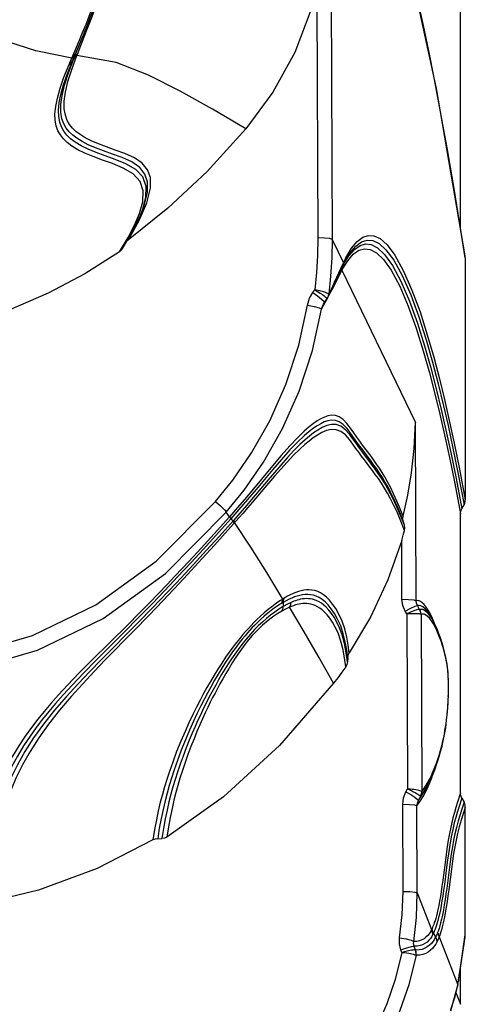
# Model space of a CAD drawing. Units: millimetres. Extents: x 111086 to 125975, y 6497 to 16413.
# Drawn here: x 119940 to 120064, y 9035 to 9310 of the extents above; entities that cross this region are included whole.
import ezdxf

# ---------------------------------------------------------------- set-up
doc = ezdxf.new("R2010")
doc.units = ezdxf.units.MM
doc.layers.add('DEFAULT', color=7, linetype='Continuous')
doc.layers.add('DiKom', color=7, linetype='Continuous')

# ---------------------------------------------------------------- blocks, each defined once
blk = doc.blocks.new('KID-17701')
at = {"layer": 'DiKom', "color": 7, "linetype": 'Continuous'}
for p, q in [((143094, 9339.03), (143094.35, 9248.74)), ((143130.22, 9251.72), (143130.22, 9339.34)), ((143090.12, 9314.91), (143090.37, 9249.19)), ((143026.42, 9309.68), (143027.49, 9312.58)), ((143025.35, 9306.95), (143026.48, 9309.89)), ((143021.84, 9298.59), (143024.69, 9305.42)), ((143024.69, 9305.42), (143025.55, 9307.53)), ((143021.63, 9299.38), (143023.79, 9304.4)), ((143022.58, 9299.91), (143022.35, 9299.55)), ((143023.09, 9300.09), (143023.24, 9300.48)), ((143022.35, 9299.55), (143021.84, 9298.59)), ((143022.19, 9299.16), (143022.35, 9299.55)), ((143022.43, 9299.52), (143022.19, 9299.16)), ((143048.45, 9257.43), (143037.46, 9248.66)), ((143039.2, 9252.74), (143040.59, 9256)), ((143040.83, 9255.49), (143041.49, 9257.21)), ((143040.83, 9255.49), (143041.17, 9256.32)), ((143037.46, 9248.66), (143040.45, 9254.01)), ((143038.07, 9249.93), (143040.31, 9254.31)), ((143040.31, 9254.31), (143040.82, 9255.47)), ((143037.37, 9249.26), (143039.2, 9252.74)), ((143034.95, 9245.28), (143037.37, 9249.26)), ((143035.81, 9246.17), (143038.07, 9249.93)), ((143037.14, 9248.39), (143037.46, 9248.66)), ((143094.35, 9248.74), (143097.5, 9242.17)), ((143098.2, 9242.92), (143099.44, 9244.96)), ((143099.02, 9244.12), (143100.59, 9245.93)), ((143097.12, 9240.17), (143098.71, 9242.79)), ((143097.5, 9242.17), (143098.15, 9243.55)), ((143097.75, 9242.03), (143097.9, 9242.35)), ((143097.9, 9242.35), (143097.84, 9242.23)), ((143097.9, 9242.35), (143098.2, 9242.92)), ((143098.02, 9242.65), (143097.9, 9242.35)), ((143097.92, 9242.34), (143099.02, 9244.12)), ((143098.71, 9242.79), (143100.28, 9244.6)), ((143131.56, 9243.63), (143131.52, 9244.15)), ((143131.56, 9243.63), (143131.56, 9176.05)), ((143096.16, 9238.62), (143097.75, 9242.03)), ((143096.96, 9239.87), (143097.12, 9240.17)), ((143097.12, 9240.17), (143117.65, 9197.58)), ((143094.59, 9235.32), (143096.16, 9238.62)), ((143088.97, 9233.95), (143089.49, 9234.69)), ((143093.2, 9232.53), (143094.59, 9235.32)), ((143093.45, 9233.45), (143094.33, 9235.26)), ((143093.46, 9233.06), (143093.99, 9234.07)), ((143093.99, 9234.07), (143094.61, 9235.26)), ((143091.44, 9229.3), (143092.43, 9231.12)), ((143091.95, 9230.65), (143092.24, 9231.12)), ((143092.11, 9231.4), (143092.24, 9231.12)), ((143092.24, 9231.11), (143092.99, 9232.19)), ((143092.43, 9231.12), (143093.04, 9232.25)), ((143092.86, 9232.37), (143092.95, 9232.25)), ((143092.95, 9232.25), (143093.16, 9232.62)), ((143092.95, 9232.25), (143092.99, 9232.19)), ((143092.99, 9232.19), (143093, 9232.19)), ((143093.16, 9232.62), (143093.31, 9233.01)), ((143093.23, 9232.58), (143093.38, 9233.01)), ((143093.31, 9233.01), (143093.4, 9233.42)), ((143093.38, 9233.01), (143093.45, 9233.45)), ((143090.76, 9229.64), (143091.44, 9229.3)), ((143117.84, 9147.81), (143117.65, 9197.58)), ((143128.97, 9181.99), (143130.58, 9173.51)), ((143129.57, 9183.19), (143131.2, 9174.63)), ((143128.6, 9180.61), (143130.22, 9172.1)), ((143131.52, 9175.55), (143131.56, 9176.05)), ((143130.58, 9173.51), (143131.2, 9174.63)), ((143065.68, 9171.27), (143061.38, 9166.48)), ((143068.32, 9170.99), (143061.48, 9163.37)), ((143066.08, 9170.74), (143061.87, 9166.04)), ((143130.22, 9094.15), (143130.22, 9172.1)), ((143066.8, 9170.27), (143062.77, 9165.78)), ((143114.59, 9168.92), (143114.25, 9170.06)), ((143061.38, 9166.48), (143057.75, 9162.5)), ((143061.87, 9166.04), (143058.31, 9162.13)), ((143062.77, 9165.78), (143059.27, 9161.92)), ((143061.48, 9163.37), (143058.07, 9159.62)), ((143113.86, 9148.26), (143113.8, 9164.65)), ((143058.31, 9162.13), (143054.99, 9158.53)), ((143051.61, 9152.64), (143047.07, 9147.82)), ((143048.43, 9150.28), (143044.22, 9145.89)), ((143080.98, 9148.55), (143080.58, 9148.31)), ((143044.22, 9145.89), (143040.25, 9141.82)), ((143047.07, 9147.82), (143043.24, 9143.83)), ((143080.66, 9147.34), (143080.27, 9147.1)), ((143118.81, 9145.4), (143118.18, 9146.47)), ((143043.24, 9143.83), (143039.01, 9139.47)), ((143115.22, 9144.17), (143114.77, 9144.93)), ((143115.22, 9144.17), (143115.4, 9095.28)), ((143119.16, 9144.1), (143119.2, 9144.08)), ((143120.05, 9144.07), (143119.2, 9144.08)), ((143119.2, 9144.08), (143119.39, 9094.49)), ((143120.83, 9143.63), (143120.05, 9144.07)), ((143121.16, 9144.29), (143120.46, 9144.96)), ((143121.73, 9144.3), (143121.23, 9145.24)), ((143122.22, 9142.84), (143121.61, 9143.88)), ((143037.36, 9141.23), (143027.16, 9131.1)), ((143040.25, 9141.82), (143029.81, 9131.28)), ((143122.28, 9142.75), (143122.22, 9142.84)), ((143123.17, 9140.98), (143122.98, 9141.47)), ((143039.01, 9139.47), (143031, 9131.28)), ((143098.73, 9131.93), (143098.65, 9130.75)), ((143126.81, 9126.45), (143126.78, 9126.92)), ((143122.27, 9098.68), (143122.51, 9099.36)), ((143120.19, 9095.62), (143120.89, 9096.75)), ((143121.02, 9096.21), (143121.59, 9097.31)), ((143121.16, 9095.91), (143121.75, 9097.29)), ((143121.75, 9097.29), (143122.27, 9098.68)), ((143114.96, 9094.48), (143115.4, 9095.28)), ((143119.41, 9094.49), (143120.19, 9095.62)), ((143120.44, 9095.14), (143121.02, 9096.21)), ((143120.58, 9095.43), (143121.02, 9096.21)), ((143130.22, 9094.15), (143129.37, 9091.53)), ((143114.17, 9066.67), (143114.08, 9091.01)), ((143118.48, 9092.04), (143119.1, 9093.16)), ((143119.06, 9093.22), (143119.1, 9093.16)), ((143130.58, 9092.69), (143129.73, 9090.07)), ((143130.58, 9092.69), (143130.38, 9093.14)), ((143130.58, 9092.69), (143131.2, 9091.54)), ((143118.15, 9066.22), (143118.06, 9090.57)), ((143131.56, 9054.57), (143131.56, 9090.09)), ((143045.64, 9081.38), (143046.82, 9081.39)), ((143118.15, 9066.22), (143122.13, 9055.97)), ((143122.26, 9056.26), (143122.13, 9055.97)), ((143122.67, 9054.97), (143122.53, 9054.69)), ((143122.67, 9054.97), (143123.28, 9053.99)), ((143124.26, 9053.92), (143129.43, 9040.59)), ((143130.15, 9044.68), (143131.51, 9053.88)), ((143130.31, 9046.05), (143131.56, 9054.57)), ((143113.86, 9049.63), (143113.58, 9050.34)), ((143117.67, 9050.26), (143117.25, 9051.32)), ((143117.79, 9048.83), (143117.83, 9048.8)), ((143129.55, 9041.31), (143130.31, 9046.05)), ((143129.65, 9041.57), (143130.15, 9044.68)), ((143130.22, 9035.12), (143130.22, 9045.13)), ((143129.41, 9040.08), (143129.66, 9041.58)), ((143127.49, 9033.27), (143129.41, 9040.08)), ((143128.7, 9037.28), (143129.09, 9038.82)), ((143129.09, 9038.82), (143129.43, 9040.59)), ((143129.41, 9040.08), (143129.41, 9040.08)), ((143129.43, 9040.59), (143129.55, 9041.31)), ((143128.94, 9038.42), (143130.22, 9035.12))]:
    blk.add_line(p, q, dxfattribs=at)
for points in [[(143131.52, 9244.15), (143123.49, 9290.84), (143115.6, 9327.41), (143108.05, 9353.46), (143100.48, 9370.72)], [(143023.24, 9300.48), (143025.14, 9305.28), (143026.17, 9307.93), (143027.22, 9310.69), (143028.26, 9313.56), (143029.31, 9316.64), (143030.36, 9320.03), (143031.37, 9323.73), (143032.27, 9327.73), (143032.93, 9331.91), (143033.24, 9335.9), (143033.12, 9339.33)], [(143023.79, 9304.4), (143024.67, 9306.49), (143025.63, 9308.84), (143026.67, 9311.52), (143027.78, 9314.58), (143028.89, 9317.9), (143029.88, 9321.28), (143030.67, 9324.48), (143031.23, 9327.32), (143031.59, 9329.75), (143031.79, 9331.81), (143031.85, 9333.59), (143031.82, 9335.13), (143031.7, 9336.45), (143031.51, 9337.56)], [(143124.66, 9284.35), (143122.95, 9293.36), (143121.35, 9301.4), (143119.86, 9308.52), (143118.51, 9314.73), (143117.28, 9320.11)], [(143088.38, 9312.77), (143083.91, 9300.95), (143077.84, 9289.83), (143070.29, 9279.62)], [(143021.63, 9299.38), (143011.56, 9301.42), (143000.76, 9304.89), (142989.93, 9310.09)], [(143022.35, 9299.55), (143024.29, 9304.31), (143025.35, 9306.95)], [(143040.45, 9254.01), (143042.6, 9258.93), (143043.63, 9263.04), (143043.59, 9265.99), (143042.82, 9268.18), (143041.35, 9270), (143039.12, 9271.52), (143036.47, 9272.72), (143033.81, 9273.68), (143031.32, 9274.55), (143029.07, 9275.39), (143027.08, 9276.24), (143025.37, 9277.13), (143023.95, 9278.02), (143022.8, 9278.91), (143021.85, 9279.83), (143021.05, 9280.83), (143020.37, 9281.99), (143019.85, 9283.42), (143019.54, 9285.21), (143019.54, 9287.37), (143019.88, 9289.88), (143020.57, 9292.8), (143021.63, 9296.18), (143023.09, 9300.09)], [(143021.63, 9299.37), (143022.01, 9299.65), (143022.34, 9299.98), (143022.58, 9300.37)], [(143023.09, 9300.09), (143022.73, 9299.84), (143022.43, 9299.52)], [(143023.24, 9300.48), (143022.88, 9300.22), (143022.58, 9299.91)], [(143070.29, 9279.62), (143060.91, 9285.08), (143051.93, 9290.14), (143043.1, 9294.61), (143034.05, 9298.12), (143023.09, 9300.09)], [(143040.59, 9256), (143041.49, 9259.24), (143041.6, 9262.29), (143040.71, 9264.93), (143038.77, 9267.06), (143036.02, 9268.68), (143033.03, 9269.9), (143030.19, 9270.91), (143027.62, 9271.86), (143025.33, 9272.81), (143023.34, 9273.79), (143021.7, 9274.79), (143020.38, 9275.79), (143019.32, 9276.82), (143018.45, 9277.91), (143017.78, 9279.1), (143017.29, 9280.45), (143017.01, 9282.01), (143016.95, 9283.81), (143017.15, 9285.88), (143017.62, 9288.23), (143018.39, 9290.94), (143019.47, 9294.06), (143020.88, 9297.61)], [(143041.49, 9257.21), (143042.36, 9260.48), (143042.43, 9263.55), (143041.49, 9266.19), (143039.51, 9268.3), (143036.76, 9269.89), (143033.79, 9271.08), (143030.99, 9272.07), (143028.45, 9273), (143026.19, 9273.93), (143024.24, 9274.89), (143022.63, 9275.87), (143021.33, 9276.86), (143020.29, 9277.87), (143019.44, 9278.95), (143018.78, 9280.14), (143018.3, 9281.48), (143018.02, 9283.02), (143017.97, 9284.82), (143018.17, 9286.87), (143018.63, 9289.22), (143019.38, 9291.92), (143020.45, 9295.03), (143021.84, 9298.59)], [(143041.18, 9256.32), (143041.74, 9257.74), (143042.82, 9261.84), (143042.81, 9264.8), (143042.07, 9267), (143040.62, 9268.82), (143038.41, 9270.36), (143035.75, 9271.58), (143033.06, 9272.56), (143030.55, 9273.44), (143028.27, 9274.3), (143026.25, 9275.18), (143024.51, 9276.07), (143023.07, 9276.98), (143021.9, 9277.88), (143020.93, 9278.81), (143020.12, 9279.82), (143019.43, 9280.99), (143018.9, 9282.44), (143018.59, 9284.24), (143018.59, 9286.41), (143018.92, 9288.93), (143019.63, 9291.86), (143020.71, 9295.24), (143022.19, 9299.16)], [(143020.88, 9297.61), (143021.25, 9298.48), (143021.63, 9299.39)], [(143020.88, 9297.61), (143021.26, 9297.88), (143021.58, 9298.21), (143021.84, 9298.59)], [(143131.56, 9243.63), (143130.06, 9253.08), (143128.33, 9263.53), (143126.48, 9274.28), (143124.66, 9284.35)], [(143070.29, 9279.62), (143059.42, 9267.74), (143048.45, 9257.43)], [(143090.37, 9249.19), (143090.28, 9244.28), (143089.99, 9239.49), (143089.49, 9234.69)], [(143094.35, 9248.74), (143093.68, 9248.97), (143092.24, 9249.13), (143090.37, 9249.19)], [(143094.35, 9248.74), (143094.25, 9243.56), (143093.94, 9238.5), (143093.4, 9233.42)], [(143098.15, 9243.55), (143099.75, 9246.28), (143101.33, 9248.19), (143102.9, 9249.37), (143104.44, 9249.87), (143106.03, 9249.77), (143107.79, 9248.95), (143109.73, 9247.22), (143111.89, 9244.33), (143114.25, 9240.07), (143116.65, 9234.61), (143118.91, 9228.48), (143120.95, 9222.09), (143122.75, 9215.81), (143124.33, 9209.81), (143125.74, 9204.01), (143127.09, 9198.15), (143128.46, 9191.83), (143129.93, 9184.58), (143131.56, 9176.05)], [(143099.44, 9244.96), (143101.02, 9246.86), (143102.59, 9248.04), (143104.12, 9248.53), (143105.71, 9248.42), (143107.46, 9247.6), (143109.4, 9245.87), (143111.56, 9242.97), (143113.93, 9238.69), (143116.32, 9233.23), (143118.57, 9227.09), (143120.6, 9220.71), (143122.39, 9214.45), (143123.97, 9208.45), (143125.38, 9202.67), (143126.73, 9196.8), (143128.09, 9190.47), (143129.57, 9183.19)], [(143034.95, 9245.28), (143025.25, 9239.16), (143015.06, 9233.77), (143003.89, 9228.93)], [(143034.95, 9245.28), (143035.35, 9245.61), (143035.7, 9246), (143035.81, 9246.17)], [(143100.28, 9244.6), (143101.83, 9245.7), (143103.36, 9246.13), (143104.96, 9245.95), (143106.73, 9245.03), (143108.69, 9243.17), (143110.88, 9240.11), (143113.26, 9235.66), (143115.63, 9230.11), (143117.83, 9223.97), (143119.81, 9217.66), (143121.56, 9211.5), (143123.09, 9205.62), (143124.47, 9199.93), (143125.79, 9194.13), (143127.14, 9187.85), (143128.6, 9180.61)], [(143100.59, 9245.93), (143102.15, 9247.03), (143103.68, 9247.47), (143105.28, 9247.29), (143107.05, 9246.38), (143109.02, 9244.53), (143111.21, 9241.48), (143113.59, 9237.04), (143115.96, 9231.49), (143118.17, 9225.35), (143120.16, 9219.04), (143121.91, 9212.86), (143123.45, 9206.97), (143124.83, 9201.27), (143126.15, 9195.48), (143127.5, 9189.21), (143128.97, 9181.99)], [(143095.71, 9238.19), (143096.25, 9239.38), (143097.5, 9242.17)], [(143097.5, 9242.17), (143097.48, 9241.7), (143097.37, 9241.24), (143097.27, 9241)], [(143098.15, 9243.55), (143098.13, 9243.09), (143098.02, 9242.65)], [(143094.61, 9235.26), (143096.68, 9239.32), (143096.96, 9239.87)], [(143096.96, 9239.87), (143096.99, 9240.32), (143097.03, 9240.48)], [(143097.12, 9240.17), (143097.15, 9240.62), (143097.2, 9240.86)], [(143094.33, 9235.26), (143095.07, 9236.83), (143095.71, 9238.19)], [(143087.51, 9230.39), (143088.08, 9232.34), (143088.97, 9233.95)], [(143088.97, 9233.95), (143090.32, 9232.97), (143091.44, 9232.06), (143092.11, 9231.4)], [(143091.94, 9234.07), (143091.25, 9234.27), (143090.42, 9234.49), (143089.5, 9234.69)], [(143089.5, 9234.69), (143090.31, 9234.21), (143091.05, 9233.75), (143091.66, 9233.34), (143092.13, 9233), (143092.46, 9232.74), (143092.7, 9232.53), (143092.86, 9232.37)], [(143092.85, 9233.74), (143092.47, 9233.89), (143091.94, 9234.07)], [(143093.4, 9233.42), (143093.3, 9233.51), (143093.12, 9233.62), (143092.85, 9233.74)], [(143092.99, 9232.19), (143093.13, 9232.41), (143093.17, 9232.48)], [(143093.45, 9233.45), (143093.42, 9233.42), (143093.4, 9233.42)], [(143061.81, 9175.55), (143066.61, 9181.51), (143071.83, 9189.09), (143076.94, 9198.11), (143081.46, 9208.26), (143085.06, 9219.18), (143087.51, 9230.39)], [(143064.81, 9172.54), (143069.79, 9178.72), (143075.19, 9186.57), (143080.48, 9195.9), (143085.17, 9206.4), (143088.89, 9217.7), (143091.44, 9229.3)], [(143087.51, 9230.39), (143089.35, 9230.03), (143090.76, 9229.64)], [(143091.44, 9229.3), (143091.77, 9230.28), (143091.95, 9230.65)], [(143102.88, 9191.31), (143102.08, 9192.41), (143101.28, 9193.52), (143100.45, 9194.71), (143099.53, 9196.02), (143098.51, 9197.32), (143097.43, 9198.41), (143096.34, 9199.16), (143095.27, 9199.54), (143094.23, 9199.62), (143093.2, 9199.46), (143092.19, 9199.11), (143091.21, 9198.62), (143090.22, 9198.03), (143089.18, 9197.31), (143087.98, 9196.38), (143086.55, 9195.14), (143084.75, 9193.41), (143082.56, 9191.09), (143080.14, 9188.35), (143077.69, 9185.46), (143072.87, 9179.65)], [(143099.54, 9194.64), (143098.53, 9195.94), (143097.44, 9197.04), (143096.35, 9197.78), (143095.28, 9198.17), (143094.23, 9198.25), (143093.2, 9198.1), (143092.18, 9197.76), (143091.19, 9197.28), (143090.2, 9196.7), (143089.15, 9195.99), (143087.96, 9195.08), (143086.53, 9193.87), (143084.75, 9192.19), (143082.58, 9189.94), (143080.21, 9187.29), (143077.8, 9184.5), (143073.11, 9178.9)], [(143103.41, 9188.58), (143102.62, 9189.64), (143101.83, 9190.72), (143101.04, 9191.83), (143100.19, 9193.04), (143099.23, 9194.33), (143098.1, 9195.58), (143096.82, 9196.55), (143095.48, 9197.05), (143094.16, 9197.09), (143092.86, 9196.77), (143091.59, 9196.21), (143090.36, 9195.49), (143089.18, 9194.69), (143088.03, 9193.81), (143086.81, 9192.78), (143085.38, 9191.46), (143083.68, 9189.75), (143081.85, 9187.78), (143080.02, 9185.73), (143078.25, 9183.67), (143076.52, 9181.64)], [(143103.41, 9187.14), (143102.61, 9188.2), (143101.82, 9189.28), (143101.02, 9190.39), (143100.17, 9191.6), (143099.21, 9192.89), (143098.08, 9194.13), (143096.8, 9195.1), (143095.45, 9195.6), (143094.12, 9195.65), (143092.82, 9195.34), (143091.53, 9194.79), (143090.29, 9194.08), (143089.11, 9193.29), (143087.95, 9192.43), (143086.74, 9191.42), (143085.31, 9190.13), (143083.62, 9188.48), (143081.81, 9186.57), (143080.02, 9184.6), (143078.29, 9182.62), (143076.61, 9180.66)], [(143114.2, 9171.43), (143115.47, 9177.28), (143116.53, 9183.58), (143117.29, 9190.33), (143117.65, 9197.58)], [(143102.91, 9189.94), (143102.1, 9191.03), (143101.3, 9192.15), (143099.54, 9194.64)], [(143114.2, 9171.43), (143113.37, 9173.48), (143112.46, 9175.62), (143111.53, 9177.68), (143110.65, 9179.51), (143109.83, 9181.07), (143109.08, 9182.41), (143108.34, 9183.64), (143107.57, 9184.83), (143106.78, 9185.99), (143106, 9187.1), (143105.23, 9188.16), (143102.88, 9191.31)], [(143114.25, 9170.06), (143113.42, 9172.11), (143112.51, 9174.25), (143111.59, 9176.31), (143110.7, 9178.13), (143109.89, 9179.7), (143109.13, 9181.04), (143108.39, 9182.27), (143107.62, 9183.46), (143106.83, 9184.62), (143106.04, 9185.73), (143105.27, 9186.79), (143102.91, 9189.94)], [(143114.59, 9168.92), (143113.56, 9171.45), (143112.56, 9173.79), (143111.59, 9175.9), (143110.68, 9177.73), (143109.83, 9179.3), (143109, 9180.71), (143108.14, 9182.07), (143107.26, 9183.37), (143106.41, 9184.57), (143105.63, 9185.63), (143104.91, 9186.6), (143103.41, 9188.58)], [(143114.61, 9167.48), (143113.59, 9170.01), (143112.59, 9172.35), (143111.62, 9174.46), (143110.71, 9176.29), (143109.86, 9177.86), (143109.03, 9179.27), (143108.16, 9180.63), (143107.28, 9181.93), (143106.42, 9183.13), (143105.64, 9184.19), (143104.92, 9185.16), (143103.41, 9187.14)], [(143076.52, 9181.64), (143071.84, 9176.07), (143070.47, 9174.47), (143069.2, 9172.99), (143068.01, 9171.63), (143066.8, 9170.27)], [(143072.87, 9179.65), (143070.42, 9176.73), (143067.96, 9173.86), (143065.68, 9171.27)], [(143073.11, 9178.9), (143070.72, 9176.07), (143068.32, 9173.28), (143066.08, 9170.74)], [(143076.61, 9180.66), (143072.06, 9175.31), (143070.73, 9173.75), (143069.48, 9172.32), (143068.32, 9170.99)], [(142970.64, 9130.17), (142991.22, 9132.47), (143010.66, 9138.09), (143028.35, 9146.69), (143045.21, 9158.89), (143061.81, 9175.55)], [(143061.81, 9175.55), (143063.2, 9174.31), (143064.28, 9173.23), (143064.82, 9172.55)], [(143130.22, 9172.1), (143130.26, 9172.6), (143130.38, 9173.08), (143130.58, 9173.51)], [(143131.2, 9174.63), (143131.4, 9175.07), (143131.52, 9175.55)], [(142970.75, 9125.81), (142992, 9128.19), (143012.09, 9133.99), (143030.39, 9142.89), (143047.78, 9155.47), (143064.81, 9172.54)], [(143065.68, 9171.27), (143065.25, 9171.91), (143064.81, 9172.54)], [(143065.68, 9171.27), (143065.76, 9171.14), (143065.89, 9170.96), (143066.08, 9170.74)], [(143066.08, 9170.74), (143066.33, 9170.38), (143066.62, 9170.07)], [(143114.25, 9170.06), (143114.14, 9170.74), (143114.2, 9171.43)], [(143066.96, 9169.47), (143066.91, 9169.63), (143066.79, 9169.83), (143066.62, 9170.07)], [(143067.14, 9169.66), (143067.08, 9169.82), (143066.97, 9170.02), (143066.8, 9170.27)], [(143080.58, 9148.31), (143076.09, 9155.7), (143071.62, 9162.82), (143067.14, 9169.66)], [(143114.61, 9167.48), (143114.7, 9168.2), (143114.59, 9168.92)], [(143113.8, 9164.65), (143114.23, 9166.12), (143114.61, 9167.48)], [(143057.75, 9162.5), (143054.34, 9158.81), (143052.49, 9156.84), (143050.47, 9154.69), (143048.27, 9152.38), (143045.87, 9149.89), (143043.25, 9147.19), (143040.4, 9144.29), (143037.36, 9141.23)], [(143113.8, 9164.65), (143109.97, 9153.71), (143105.07, 9143.21), (143099.17, 9133.24)], [(143059.27, 9161.92), (143055.54, 9157.86), (143053.31, 9155.46), (143050.87, 9152.85), (143048.43, 9150.28)], [(143058.07, 9159.62), (143053.99, 9155.19), (143051.61, 9152.64)], [(143054.99, 9158.53), (143051.21, 9154.48), (143049.06, 9152.22)], [(143049.06, 9152.22), (143044.16, 9147.1), (143041.37, 9144.24)], [(143098.73, 9131.93), (143098.44, 9134.07), (143098.05, 9136.31), (143097.49, 9138.61), (143096.75, 9140.8), (143095.9, 9142.71), (143095.01, 9144.29), (143094.12, 9145.58), (143093.26, 9146.65), (143092.41, 9147.51), (143091.57, 9148.19), (143090.74, 9148.71), (143089.93, 9149.09), (143089.14, 9149.36), (143088.35, 9149.51), (143087.57, 9149.58), (143086.79, 9149.56), (143086.05, 9149.48), (143085.32, 9149.33), (143084.6, 9149.14), (143083.87, 9148.89), (143083.11, 9148.59), (143082.34, 9148.24), (143081.55, 9147.83), (143080.66, 9147.34)], [(143080.98, 9148.55), (143080.81, 9148.18), (143080.7, 9147.77), (143080.66, 9147.34)], [(143099.17, 9133.24), (143098.87, 9135.39), (143098.46, 9137.64), (143097.89, 9139.95), (143097.14, 9142.14), (143096.28, 9144.04), (143095.39, 9145.62), (143094.5, 9146.91), (143093.64, 9147.97), (143092.8, 9148.82), (143091.96, 9149.5), (143091.14, 9150.03), (143090.33, 9150.41), (143089.53, 9150.66), (143088.74, 9150.82), (143087.96, 9150.88), (143087.19, 9150.86), (143086.44, 9150.77), (143085.71, 9150.62), (143084.98, 9150.42), (143084.24, 9150.16), (143083.47, 9149.85), (143082.69, 9149.49), (143081.88, 9149.06), (143080.98, 9148.55)], [(143080.58, 9148.31), (143079.97, 9147.93), (143079.24, 9147.45), (143078.41, 9146.86), (143077.48, 9146.17), (143076.47, 9145.36), (143075.4, 9144.46), (143074.33, 9143.51), (143073.35, 9142.58), (143072.49, 9141.73), (143071.71, 9140.92), (143070.96, 9140.12), (143070.21, 9139.28), (143069.41, 9138.36), (143068.55, 9137.32), (143067.63, 9136.16), (143066.65, 9134.88), (143065.64, 9133.51), (143064.61, 9132.03), (143063.54, 9130.44), (143062.45, 9128.75), (143061.38, 9127.01), (143060.35, 9125.28), (143059.38, 9123.58), (143058.45, 9121.88), (143057.49, 9120.09), (143056.49, 9118.14), (143055.45, 9116.03), (143054.38, 9113.76), (143053.28, 9111.31), (143052.12, 9108.61), (143050.94, 9105.68), (143049.84, 9102.78), (143048.93, 9100.18), (143048.18, 9097.91), (143047.54, 9095.82), (143046.95, 9093.75), (143046.38, 9091.57), (143045.82, 9089.2), (143045.28, 9086.67), (143044.78, 9083.95), (143044.31, 9081.01)], [(143080.27, 9147.1), (143079.69, 9146.74), (143078.99, 9146.28), (143078.19, 9145.72), (143077.31, 9145.07), (143076.36, 9144.32), (143075.36, 9143.49), (143074.39, 9142.62), (143073.5, 9141.79), (143072.74, 9141.04), (143072.06, 9140.33), (143071.4, 9139.63), (143070.74, 9138.89), (143070.04, 9138.07), (143069.27, 9137.14), (143068.42, 9136.08), (143067.52, 9134.89), (143066.58, 9133.6), (143065.6, 9132.19), (143064.58, 9130.65), (143063.53, 9129.01), (143062.49, 9127.3), (143061.49, 9125.6), (143060.54, 9123.92), (143059.62, 9122.23), (143058.68, 9120.45), (143057.7, 9118.51), (143056.68, 9116.41), (143055.62, 9114.15), (143054.53, 9111.7), (143053.38, 9109), (143052.22, 9106.08), (143051.13, 9103.17), (143050.22, 9100.56), (143049.48, 9098.29), (143048.84, 9096.19), (143048.26, 9094.12), (143047.69, 9091.93), (143047.13, 9089.57), (143046.6, 9087.04), (143046.1, 9084.32), (143045.64, 9081.38)], [(143080.7, 9146.2), (143079.52, 9145.48), (143078.34, 9144.68), (143077.18, 9143.81), (143076.02, 9142.88), (143074.89, 9141.89), (143073.79, 9140.87), (143072.69, 9139.76), (143071.55, 9138.52), (143070.35, 9137.11), (143069.17, 9135.64), (143068.11, 9134.22), (143067.16, 9132.88), (143066.27, 9131.58), (143065.37, 9130.21), (143064.44, 9128.74), (143063.51, 9127.19), (143062.63, 9125.7), (143061.84, 9124.29), (143061.12, 9122.97), (143060.43, 9121.68), (143059.76, 9120.4), (143059.09, 9119.07), (143058.39, 9117.64), (143057.65, 9116.1), (143056.89, 9114.46), (143056.11, 9112.72), (143055.31, 9110.87), (143054.48, 9108.88), (143053.62, 9106.72), (143052.76, 9104.46), (143051.94, 9102.19), (143051.19, 9099.99), (143050.52, 9097.88), (143049.91, 9095.85), (143049.35, 9093.82), (143048.8, 9091.69), (143048.27, 9089.37), (143047.75, 9086.9), (143047.27, 9084.25), (143046.82, 9081.39)], [(143080.58, 9148.31), (143080.41, 9147.94), (143080.31, 9147.54), (143080.27, 9147.1)], [(143080.36, 9144.96), (143080.54, 9145.34), (143080.66, 9145.76), (143080.7, 9146.2)], [(143082.5, 9146.04), (143081.52, 9145.58), (143080.36, 9144.96)], [(143080.66, 9147.34), (143080.69, 9146.78), (143080.7, 9146.2)], [(143082.9, 9147.35), (143081.89, 9146.87), (143080.7, 9146.2)], [(143082.5, 9146.04), (143082.7, 9146.44), (143082.84, 9146.88), (143082.9, 9147.35)], [(143098.16, 9129.38), (143097.84, 9131.91), (143097.37, 9134.48), (143096.74, 9136.86), (143096.02, 9138.86), (143095.25, 9140.48), (143094.48, 9141.81), (143093.72, 9142.93), (143092.99, 9143.86), (143092.28, 9144.62), (143091.6, 9145.25), (143090.93, 9145.75), (143090.28, 9146.15), (143089.65, 9146.46), (143089.04, 9146.7), (143088.44, 9146.86), (143087.86, 9146.97), (143087.28, 9147.03), (143086.72, 9147.04), (143086.17, 9147.02), (143085.64, 9146.96), (143085.13, 9146.87), (143084.64, 9146.77), (143084.17, 9146.64), (143083.73, 9146.5), (143083.3, 9146.35), (143082.89, 9146.2), (143082.5, 9146.04)], [(143094.79, 9124.85), (143090.65, 9132.1), (143086.56, 9139.17), (143082.5, 9146.04)], [(143098.65, 9130.75), (143098.31, 9133.29), (143097.83, 9135.88), (143097.19, 9138.26), (143096.46, 9140.25), (143095.69, 9141.87), (143094.91, 9143.2), (143094.16, 9144.31), (143093.43, 9145.24), (143092.72, 9146), (143092.04, 9146.63), (143091.37, 9147.13), (143090.72, 9147.53), (143090.09, 9147.84), (143089.48, 9148.07), (143088.88, 9148.23), (143088.3, 9148.34), (143087.72, 9148.4), (143087.16, 9148.41), (143086.61, 9148.38), (143086.08, 9148.32), (143085.57, 9148.23), (143085.07, 9148.11), (143084.6, 9147.98), (143084.15, 9147.84), (143083.71, 9147.68), (143083.3, 9147.52), (143082.9, 9147.35)], [(143113.86, 9148.26), (143115.74, 9148.2), (143117.17, 9148.04), (143117.84, 9147.81)], [(143114.77, 9144.93), (143114.1, 9146.52), (143113.86, 9148.26)], [(143114.77, 9144.93), (143116.33, 9145.77), (143117.55, 9146.32), (143118.18, 9146.47)], [(143121.23, 9145.24), (143120.67, 9146.07), (143120.07, 9146.79), (143119.44, 9147.36), (143118.84, 9147.72), (143118.31, 9147.85), (143117.84, 9147.81)], [(143118.18, 9146.47), (143117.92, 9147.11), (143117.84, 9147.81)], [(143120.97, 9144.83), (143120.37, 9145.54), (143119.74, 9146.09), (143119.16, 9146.41), (143118.64, 9146.52), (143118.18, 9146.47)], [(143041.37, 9144.24), (143035.21, 9138.01), (143028.36, 9131.14)], [(143080.36, 9144.96), (143079.22, 9144.27), (143078.1, 9143.51), (143077, 9142.7), (143075.93, 9141.85), (143074.91, 9140.97), (143073.95, 9140.08), (143073.02, 9139.15), (143072.06, 9138.11), (143071.03, 9136.9), (143070, 9135.58), (143069.03, 9134.28), (143068.14, 9133.02), (143067.3, 9131.77), (143066.45, 9130.46), (143065.56, 9129.02), (143064.65, 9127.51), (143063.8, 9126.04), (143063.03, 9124.65), (143062.32, 9123.34), (143061.65, 9122.06), (143060.99, 9120.79), (143060.33, 9119.46), (143059.64, 9118.04), (143058.92, 9116.51), (143058.17, 9114.87), (143057.4, 9113.14), (143056.61, 9111.29), (143055.79, 9109.3), (143054.93, 9107.14), (143054.08, 9104.88), (143053.28, 9102.61), (143052.53, 9100.41), (143051.87, 9098.29), (143051.27, 9096.25), (143050.71, 9094.23), (143050.17, 9092.09), (143049.64, 9089.78), (143049.13, 9087.3), (143048.65, 9084.66), (143048.2, 9081.79)], [(143118.8, 9145.41), (143118.69, 9145.42), (143118.53, 9145.41), (143118.31, 9145.36), (143118.05, 9145.29), (143117.74, 9145.2), (143117.39, 9145.08), (143116.97, 9144.92), (143116.47, 9144.72), (143115.89, 9144.47), (143115.22, 9144.17)], [(143115.22, 9144.17), (143115.96, 9144.23), (143116.6, 9144.26), (143117.14, 9144.28), (143117.6, 9144.29), (143117.99, 9144.28), (143118.33, 9144.26), (143118.62, 9144.24), (143118.86, 9144.2), (143119.04, 9144.16), (143119.16, 9144.1)], [(143119.16, 9144.1), (143119.12, 9144.56), (143119, 9145), (143118.8, 9145.41)], [(143119.2, 9144.08), (143119.15, 9144.54), (143119.02, 9144.99), (143118.81, 9145.41)], [(143120.46, 9144.96), (143119.67, 9145.39), (143118.81, 9145.4)], [(143122.69, 9141.34), (143122.14, 9142.2), (143121.53, 9142.97), (143120.83, 9143.63)], [(143121.61, 9143.89), (143121.53, 9144.02), (143120.97, 9144.83)], [(143122.22, 9142.84), (143121.78, 9143.52), (143121.16, 9144.29)], [(143122.98, 9141.47), (143122.6, 9142.38), (143122.19, 9143.33), (143121.73, 9144.3)], [(143121.59, 9097.31), (143122.09, 9098.39), (143122.57, 9099.5), (143123.03, 9100.65), (143123.46, 9101.85), (143123.88, 9103.09), (143124.29, 9104.37), (143124.68, 9105.72), (143125.06, 9107.17), (143125.42, 9108.73), (143125.76, 9110.45), (143126.08, 9112.34), (143126.35, 9114.45), (143126.58, 9116.79), (143126.75, 9119.34), (143126.85, 9122.01), (143126.87, 9124.84), (143126.75, 9127.71), (143126.48, 9130.1), (143126.14, 9131.98), (143125.78, 9133.59), (143125.4, 9135.01), (143125.01, 9136.3), (143124.6, 9137.49), (143124.18, 9138.6), (143123.75, 9139.66), (143123.3, 9140.69), (143122.83, 9141.7), (143122.29, 9142.73)], [(143123.59, 9139.5), (143123.17, 9140.41), (143122.69, 9141.34)], [(143126.78, 9126.92), (143126.75, 9127.42), (143126.7, 9127.96), (143126.65, 9128.54), (143126.57, 9129.15), (143126.48, 9129.79), (143126.37, 9130.46), (143126.25, 9131.15), (143126.11, 9131.86), (143125.95, 9132.57), (143125.77, 9133.28), (143125.58, 9134), (143125.37, 9134.73), (143125.14, 9135.48), (143124.88, 9136.23), (143124.6, 9137.01), (143124.3, 9137.8), (143123.96, 9138.63), (143123.59, 9139.5)], [(143098.73, 9131.93), (143098.8, 9132.4), (143098.95, 9132.83), (143099.17, 9133.24)], [(143027.16, 9131.1), (143023.66, 9127.58), (143020.54, 9124.35), (143017.95, 9121.56), (143015.8, 9119.15), (143013.91, 9116.92), (143012.13, 9114.72), (143010.39, 9112.44), (143008.62, 9109.97), (143006.83, 9107.28), (143005.09, 9104.41), (143003.46, 9101.42), (143001.99, 9098.38), (143000.71, 9095.33), (142999.62, 9092.34), (142998.71, 9089.55), (142997.96, 9087), (142997.3, 9084.64)], [(143028.36, 9131.14), (143024.91, 9127.62), (143021.81, 9124.38), (143019.25, 9121.58), (143017.11, 9119.16), (143015.23, 9116.93), (143013.47, 9114.73), (143011.73, 9112.44), (143009.98, 9109.97), (143008.2, 9107.28), (143006.46, 9104.41), (143004.84, 9101.41), (143003.37, 9098.36), (143002.1, 9095.31), (143001, 9092.31), (143000.09, 9089.51), (142999.33, 9086.95), (142998.68, 9084.58)], [(143029.81, 9131.28), (143026.67, 9128.07), (143023.41, 9124.65), (143020.11, 9121.03), (143016.84, 9117.23), (143013.76, 9113.34), (143011, 9109.51), (143008.57, 9105.73), (143006.46, 9102.02), (143004.71, 9098.48), (143003.31, 9095.17), (143002.17, 9092.08), (143001.24, 9089.22), (143000.47, 9086.62), (142999.81, 9084.24)], [(143031, 9131.28), (143027.91, 9128.08), (143024.7, 9124.66), (143021.44, 9121.06), (143018.21, 9117.25), (143015.15, 9113.36), (143012.42, 9109.51), (143009.99, 9105.73), (143007.89, 9102), (143006.15, 9098.46), (143004.75, 9095.14), (143003.61, 9092.04), (143002.68, 9089.18), (143001.91, 9086.57), (143001.25, 9084.18)], [(143098.16, 9129.38), (143097.06, 9127.85), (143095.93, 9126.34), (143094.79, 9124.85)], [(143098.65, 9130.75), (143098.5, 9130.03), (143098.16, 9129.38)], [(143094.79, 9124.85), (143079.67, 9107.44), (143064.02, 9093.08), (143048.2, 9081.79)], [(143126.85, 9125.14), (143126.84, 9125.58), (143126.82, 9126.01)], [(143126.86, 9123.64), (143126.86, 9124.18), (143126.86, 9124.68), (143126.85, 9125.14)], [(143126.81, 9121.05), (143126.83, 9121.76), (143126.84, 9122.42), (143126.85, 9123.05)], [(143126.7, 9118.72), (143126.74, 9119.53), (143126.78, 9120.31)], [(143126.5, 9116.16), (143126.57, 9117.04), (143126.64, 9117.89)], [(143122.09, 9099.04), (143122.6, 9100.19), (143123.07, 9101.34), (143123.49, 9102.47), (143123.87, 9103.58), (143124.22, 9104.65), (143124.54, 9105.69), (143124.82, 9106.7), (143125.09, 9107.7), (143125.32, 9108.69), (143125.53, 9109.66), (143125.72, 9110.61), (143125.89, 9111.55), (143126.05, 9112.49), (143126.18, 9113.43), (143126.3, 9114.36), (143126.41, 9115.27)], [(143120.89, 9096.75), (143121.52, 9097.9), (143122.09, 9099.04)], [(143114.08, 9091.01), (143114.3, 9092.79), (143114.96, 9094.48)], [(143114.96, 9094.48), (143116.34, 9093.69), (143117.5, 9092.95), (143118.25, 9092.36), (143118.48, 9092.04)], [(143115.4, 9095.28), (143116.07, 9094.98), (143116.63, 9094.71), (143117.12, 9094.47), (143117.56, 9094.24), (143117.95, 9094.02), (143118.3, 9093.82), (143118.59, 9093.63), (143118.82, 9093.47), (143118.97, 9093.33), (143119.06, 9093.22)], [(143119.39, 9094.49), (143119.29, 9094.57), (143119.12, 9094.65), (143118.87, 9094.74), (143118.55, 9094.82), (143118.18, 9094.91), (143117.75, 9094.99), (143117.28, 9095.07), (143116.74, 9095.14), (143116.13, 9095.21), (143115.4, 9095.28)], [(143118.06, 9090.57), (143118.97, 9091.87), (143119.78, 9093.19), (143120.51, 9094.54), (143121.16, 9095.91)], [(143118.48, 9092.04), (143119.37, 9093.34), (143120.17, 9094.66), (143120.44, 9095.13)], [(143119.06, 9093.22), (143119.24, 9093.62), (143119.35, 9094.05), (143119.39, 9094.49)], [(143119.1, 9093.16), (143119.88, 9094.29), (143120.58, 9095.43)], [(143119.1, 9093.16), (143119.28, 9093.58), (143119.38, 9094.03), (143119.41, 9094.49)], [(143119.41, 9094.49), (143119.4, 9094.48), (143119.39, 9094.49)], [(143130.38, 9093.14), (143130.26, 9093.63), (143130.22, 9094.15)], [(143114.08, 9091.01), (143115.95, 9090.96), (143117.39, 9090.8), (143118.06, 9090.57)], [(143118.06, 9090.57), (143118.18, 9091.32), (143118.48, 9092.04)], [(143129.37, 9091.53), (143128.94, 9090.13), (143128.52, 9088.72), (143128.1, 9087.22), (143127.66, 9085.42), (143127.21, 9083.29), (143126.8, 9080.98), (143126.43, 9078.54), (143126.09, 9076.12), (143125.27, 9069.81)], [(143131.2, 9091.54), (143130.67, 9089.88), (143130.12, 9088.15)], [(143131.56, 9090.09), (143131.52, 9090.61), (143131.4, 9091.1), (143131.2, 9091.54)], [(143130.12, 9088.15), (143129.58, 9086.35), (143129.09, 9084.52), (143128.66, 9082.72), (143128.29, 9080.93), (143127.97, 9079.09), (143127.65, 9077.08), (143127.34, 9074.91), (143126.37, 9067.47)], [(143129.73, 9090.07), (143129.31, 9088.69), (143128.89, 9087.29), (143128.48, 9085.77), (143128.04, 9083.97), (143127.6, 9081.86), (143127.21, 9079.58), (143126.84, 9077.18), (143126.52, 9074.81)], [(143131.56, 9090.09), (143131, 9088.36), (143130.44, 9086.55), (143129.89, 9084.68), (143129.4, 9082.81), (143128.97, 9080.96), (143128.62, 9079.13), (143128.29, 9077.21), (143127.98, 9075.08), (143127.66, 9072.82), (143126.92, 9067.05)], [(143044.31, 9081.01), (143028.77, 9073.06), (143012.33, 9066.99), (142994.97, 9062.8)], [(143045.64, 9081.38), (143044.95, 9081.28), (143044.31, 9081.01)], [(143048.2, 9081.79), (143047.54, 9081.49), (143046.82, 9081.39)], [(143126.52, 9074.81), (143125.71, 9068.58), (143125.47, 9066.87), (143125.25, 9065.35), (143125.04, 9063.99), (143124.83, 9062.72), (143124.59, 9061.49), (143124.35, 9060.34), (143124.12, 9059.36), (143123.91, 9058.54), (143123.71, 9057.83), (143123.51, 9057.2), (143123.33, 9056.64), (143123.15, 9056.15), (143122.98, 9055.71), (143122.82, 9055.32), (143122.67, 9054.97)], [(143125.27, 9069.81), (143125.04, 9068.09), (143124.82, 9066.57), (143124.61, 9065.22), (143124.39, 9063.96), (143124.17, 9062.74), (143123.93, 9061.6), (143123.7, 9060.63), (143123.49, 9059.81), (143123.29, 9059.11), (143123.1, 9058.48), (143122.91, 9057.93), (143122.74, 9057.44), (143122.57, 9057), (143122.41, 9056.62), (143122.26, 9056.26)], [(143113.21, 9053.72), (143113.94, 9060.11), (143114.17, 9066.67)], [(143114.17, 9066.67), (143116.05, 9066.62), (143117.49, 9066.46), (143118.15, 9066.22)], [(143117.14, 9052.67), (143117.9, 9059.36), (143118.15, 9066.22)], [(143126.37, 9067.47), (143126.16, 9065.95), (143125.94, 9064.43), (143125.7, 9062.89), (143125.44, 9061.37), (143125.17, 9060.02), (143124.92, 9058.88), (143124.67, 9057.89), (143124.44, 9057.05), (143124.23, 9056.33), (143124.03, 9055.71), (143123.84, 9055.2)], [(143126.92, 9067.05), (143126.7, 9065.44), (143126.48, 9063.85), (143126.23, 9062.23), (143125.95, 9060.6), (143125.67, 9059.12), (143125.4, 9057.86), (143125.14, 9056.79), (143124.89, 9055.89), (143124.66, 9055.12), (143124.45, 9054.46), (143124.26, 9053.92)], [(143122.13, 9055.97), (143121.82, 9055.39), (143121.46, 9054.84), (143121.05, 9054.32), (143120.57, 9053.85), (143120.03, 9053.44), (143119.42, 9053.1), (143118.74, 9052.85), (143117.98, 9052.7), (143117.14, 9052.67)], [(143122.13, 9055.97), (143122.18, 9055.53), (143122.32, 9055.09), (143122.53, 9054.69)], [(143122.25, 9056.26), (143122.31, 9055.81), (143122.45, 9055.37), (143122.67, 9054.97)], [(143123.84, 9055.2), (143123.68, 9054.79), (143123.49, 9054.38), (143123.28, 9053.99)], [(143124.26, 9053.92), (143124.2, 9054.36), (143124.06, 9054.8), (143123.84, 9055.2)], [(143113.58, 9050.34), (143113.18, 9051.99), (143113.21, 9053.72)], [(143113.21, 9053.72), (143115.04, 9053.38), (143116.46, 9053.01), (143117.14, 9052.67)], [(143117.25, 9051.32), (143117.11, 9051.98), (143117.14, 9052.67)], [(143122.53, 9054.69), (143122.19, 9054.09), (143121.81, 9053.52), (143121.37, 9053), (143120.87, 9052.52), (143120.3, 9052.1), (143119.65, 9051.75), (143118.93, 9051.5), (143118.14, 9051.35), (143117.25, 9051.32)], [(143123.28, 9053.99), (143122.94, 9053.34), (143122.54, 9052.72), (143122.08, 9052.14), (143121.55, 9051.61), (143120.94, 9051.15), (143120.25, 9050.76), (143119.48, 9050.47), (143118.63, 9050.29), (143117.67, 9050.26)], [(143123.69, 9052.62), (143123.32, 9051.96), (143122.9, 9051.33), (143122.41, 9050.74), (143121.85, 9050.2), (143121.22, 9049.72), (143120.51, 9049.32), (143119.71, 9049.02), (143118.82, 9048.84), (143117.83, 9048.8)], [(143123.69, 9052.63), (143123.64, 9053.1), (143123.5, 9053.56), (143123.28, 9053.99)], [(143124.26, 9053.92), (143124.09, 9053.48), (143123.9, 9053.04), (143123.69, 9052.62)], [(143131.51, 9053.88), (143131.52, 9053.95), (143131.56, 9054.57)], [(143113.86, 9049.63), (143111.96, 9042.01), (143109.62, 9035.25), (143107.01, 9029.3), (143104.21, 9024.04)], [(143113.58, 9050.34), (143115.25, 9050.92), (143116.56, 9051.28), (143117.25, 9051.32)], [(143117.67, 9050.26), (143117.55, 9050.29), (143117.37, 9050.3), (143117.14, 9050.29), (143116.87, 9050.27), (143116.55, 9050.23), (143116.17, 9050.17), (143115.73, 9050.08), (143115.2, 9049.97), (143114.58, 9049.82), (143113.86, 9049.63)], [(143113.86, 9049.63), (143114.6, 9049.55), (143115.24, 9049.46), (143115.79, 9049.38), (143116.25, 9049.29), (143116.64, 9049.21), (143116.97, 9049.14), (143117.25, 9049.06), (143117.49, 9048.98), (143117.67, 9048.9), (143117.79, 9048.83)], [(143117.79, 9048.83), (143117.84, 9049.31), (143117.79, 9049.8), (143117.67, 9050.26)], [(143117.83, 9048.8), (143117.87, 9049.29), (143117.82, 9049.78), (143117.68, 9050.26)], [(143117.83, 9048.8), (143115.81, 9040.6), (143113.29, 9033.35), (143110.48, 9026.98), (143107.46, 9021.35)], [(143129.67, 9042.05), (143129.67, 9041.65), (143129.66, 9041.58)], [(143129.43, 9040.59), (143129.42, 9040.17), (143129.41, 9040.08)], [(143127.5, 9033.67), (143127.91, 9034.76), (143128.31, 9035.94), (143128.7, 9037.28)]]:
    blk.add_lwpolyline(points, dxfattribs=at)

msp = doc.modelspace()

# ---------------------------------------------------------------- block references
at = {"layer": 'DEFAULT'}
msp.add_blockref('KID-17701', (-23067.48, 0), dxfattribs=at)

doc.saveas('drawing.dxf')
